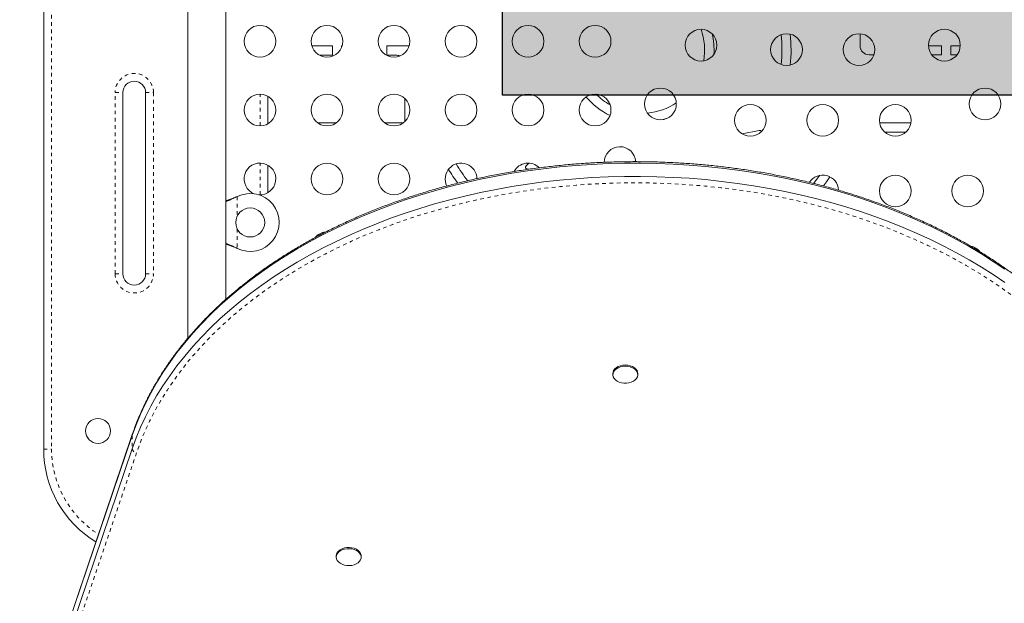
# Model space of a CAD drawing. Extents: x -52 to 402, y -9 to 415.
# Drawn here: x 115 to 142, y 109 to 125 of the extents above; entities that cross this region are included whole.
import ezdxf

# ---------------------------------------------------------------- set-up
doc = ezdxf.new("R2010")
doc.units = 0
doc.header["$LTSCALE"] = 0.125
doc.header["$MEASUREMENT"] = 0
doc.linetypes.add('PHANTOM', pattern=[0.5, 0.25, -0.05, 0.05, -0.05, 0.05, -0.05])
doc.layers.add('CONTOUR', color=7, linetype='CONTINUOUS')
doc.layers.add('HAUTEUR-PLATE-FORME', color=7, linetype='CONTINUOUS')

msp = doc.modelspace()

# ---------------------------------------------------------------- hatches: boundary and pattern name
at = {"layer": 'HAUTEUR-PLATE-FORME', "true_color": 0xfcfcfc}
msp.add_hatch(color=7, dxfattribs=at).paths.add_polyline_path([(127.90749, 137.48561), (144.74009, 137.48561), (144.74009, 123.3799), (127.90749, 123.3799)])

# ---------------------------------------------------------------- linework, layer by layer
at = {"layer": 'CONTOUR', "linetype": 'Continuous', "lineweight": 15}
for p, q in [((115.25, 125.99591), (115.25, 113.62091)), ((119.225, 125.99591), (119.225, 116.67286)), ((120.275, 117.74605), (120.275, 125.99591)), ((137.78093, 125.07607), (137.78093, 124.74591)), ((123.21907, 124.74591), (122.64949, 124.74591)), ((123.21907, 124.48591), (123.21907, 124.74591)), ((123.48801, 124.74591), (123.46907, 124.74591)), ((123.46907, 124.69442), (123.46907, 124.74591)), ((125.33801, 124.74591), (124.71907, 124.74591)), ((124.71907, 124.48591), (124.71907, 124.74591)), ((139.67155, 124.74591), (140.03093, 124.74591)), ((140.03093, 124.49591), (140.03093, 124.74591)), ((140.28093, 124.74591), (140.54595, 124.74591)), ((140.28093, 124.49591), (140.28093, 124.74591)), ((122.86095, 124.48591), (123.21907, 124.48591)), ((124.71907, 124.48591), (124.96907, 124.48591)), ((138.16321, 124.49591), (138.03093, 124.49591)), ((140.03093, 124.49591), (139.76159, 124.49591)), ((140.45591, 124.49591), (140.28093, 124.49591)), ((117.4375, 123.45425), (117.4375, 118.45425)), ((118.0625, 118.45425), (118.0625, 123.45425)), ((121.4375, 123.3498), (121.4375, 122.59203)), ((125.21907, 122.65277), (125.21907, 123.28906)), ((123.33125, 122.62091), (122.80625, 122.62091)), ((125.18125, 122.62091), (124.65625, 122.62091)), ((139.18206, 122.62091), (138.31794, 122.62091)), ((134.99887, 122.41157), (134.52714, 122.31318)), ((138.46133, 122.36091), (139.03867, 122.36091)), ((128.63711, 121.50803), (128.56243, 121.43334)), ((121.4375, 121.4498), (121.4375, 120.69203)), ((128.59576, 121.34803), (128.67913, 121.34466)), ((120.56254, 120.5741), (120.5925, 120.58659)), ((120.56853, 120.5741), (120.5925, 120.58659)), ((120.5925, 119.15523), (120.56254, 119.16772)), ((120.5925, 119.15523), (120.56853, 119.16772)), ((130.95726, 115.70414), (130.95726, 115.66979)), ((131.64476, 115.66979), (131.64476, 115.70414)), ((117.69481, 114.01717), (114.58817, 104.86243)), ((117.69139, 113.99613), (114.5882, 104.85157)), ((117.69139, 113.62968), (114.5882, 104.48511)), ((123.32438, 110.67288), (123.32438, 110.63853)), ((124.01188, 110.63853), (124.01188, 110.67288))]:
    msp.add_line(p, q, dxfattribs=at)
at = {"layer": 'CONTOUR', "linetype": 'PHANTOM', "lineweight": 0}
for p, q in [((115.46651, 125.99591), (115.46651, 113.62091)), ((117.22099, 118.45425), (117.22099, 123.45425)), ((117.22099, 123.45425), (117.4375, 123.45425)), ((118.0625, 123.45425), (118.27901, 123.45425)), ((118.27901, 123.45425), (118.27901, 118.45425)), ((121.22099, 122.53342), (121.22099, 123.40841)), ((121.22099, 120.63342), (121.22099, 121.50841)), ((120.56853, 120.5741), (120.56254, 120.5741)), ((120.5925, 120.58659), (120.5925, 120.05034)), ((120.5925, 119.69149), (120.5925, 119.15523)), ((120.56853, 119.16772), (120.56254, 119.16772)), ((117.22099, 118.45425), (117.4375, 118.45425)), ((118.0625, 118.45425), (118.27901, 118.45425)), ((117.69139, 113.99613), (117.69139, 113.62968)), ((115.25, 113.62091), (115.46651, 113.62091)), ((117.81318, 113.51894), (114.71318, 104.38374))]:
    msp.add_line(p, q, dxfattribs=at)
at = {"layer": 'CONTOUR', "linetype": 'Continuous', "lineweight": 15, "flags": 128}
for points in [[(130.0543, 125.01106), (130.05363, 125.0081), (130.03202, 124.89686)], [(132.34359, 122.71103), (132.48625, 122.76136), (132.48651, 122.76146)], [(141.77404, 118.58236), (141.45574, 118.79756), (141.12763, 119.00584), (140.79005, 119.20699), (140.44332, 119.4008), (140.08779, 119.58709), (139.72381, 119.76567), (139.35175, 119.93636), (138.97197, 120.09899), (138.58485, 120.25341), (138.19078, 120.39946), (137.79014, 120.53698), (137.38333, 120.66586), (136.97075, 120.78596), (136.55283, 120.89716), (136.12996, 120.99934), (135.70257, 121.09242), (135.27108, 121.17629), (134.83593, 121.25088), (134.39754, 121.3161), (133.95635, 121.3719), (133.51279, 121.41822), (133.06731, 121.45501), (132.62034, 121.48224), (132.17234, 121.49988), (131.72374, 121.50791), (131.275, 121.50633), (130.82655, 121.49513), (130.37884, 121.47433), (129.93232, 121.44394), (129.48742, 121.40401), (129.04459, 121.35456), (128.60428, 121.29564), (128.1669, 121.22733), (127.73291, 121.14967), (127.30273, 121.06276), (126.87678, 120.96667), (126.4555, 120.8615), (126.03929, 120.74736), (125.62857, 120.62435), (125.22375, 120.49261), (124.82523, 120.35226), (124.4334, 120.20344), (124.04866, 120.04629), (123.67138, 119.88099), (123.30195, 119.70768), (122.94071, 119.52654), (122.58805, 119.33775), (122.2443, 119.1415), (121.9098, 118.93798), (121.58489, 118.72739), (121.26989, 118.50995), (120.96511, 118.28586), (120.67086, 118.05536), (120.38742, 117.81867), (120.11508, 117.57602), (119.85411, 117.32765), (119.60476, 117.07382), (119.36729, 116.81477), (119.14193, 116.55076), (118.92891, 116.28206), (118.72842, 116.00892), (118.54068, 115.73162), (118.36588, 115.45044), (118.20417, 115.16565), (118.05573, 114.87754), (117.9207, 114.58639), (117.79921, 114.29249), (117.69139, 113.99613)], [(141.77404, 118.58236), (141.45574, 118.79756), (141.12763, 119.00584), (140.79005, 119.20699), (140.44332, 119.4008), (140.08779, 119.58709), (139.72381, 119.76567), (139.35175, 119.93636), (138.97197, 120.09899), (138.58485, 120.25341), (138.19078, 120.39946), (137.79014, 120.53698), (137.38333, 120.66586), (136.97075, 120.78596), (136.55283, 120.89716), (136.12996, 120.99934), (135.70257, 121.09242), (135.27108, 121.17629), (134.83593, 121.25088), (134.39754, 121.3161), (133.95635, 121.3719), (133.51279, 121.41822), (133.06731, 121.45501), (132.62034, 121.48224), (132.17234, 121.49988), (131.72374, 121.50791), (131.275, 121.50633), (130.82655, 121.49513), (130.37884, 121.47433), (129.93232, 121.44394), (129.48742, 121.40401), (129.04459, 121.35456), (128.60428, 121.29564), (128.1669, 121.22733), (127.73291, 121.14967), (127.30273, 121.06276), (126.87678, 120.96667), (126.4555, 120.8615), (126.03929, 120.74736), (125.62857, 120.62435), (125.22375, 120.49261), (124.82523, 120.35226), (124.4334, 120.20344), (124.04866, 120.04629), (123.67138, 119.88099), (123.30195, 119.70768), (122.94071, 119.52654), (122.58805, 119.33775), (122.2443, 119.1415), (121.9098, 118.93798), (121.58489, 118.72739), (121.26989, 118.50995), (120.96511, 118.28586), (120.67086, 118.05536), (120.38742, 117.81867), (120.11508, 117.57602), (119.85411, 117.32765), (119.60476, 117.07382), (119.36729, 116.81477), (119.14193, 116.55076), (118.92891, 116.28206), (118.72842, 116.00892), (118.54068, 115.73162), (118.36588, 115.45044), (118.20417, 115.16565), (118.05573, 114.87754), (117.9207, 114.58639), (117.79921, 114.29249), (117.69139, 113.99613)], [(141.77404, 118.2159), (141.45574, 118.43111), (141.12763, 118.63939), (140.79005, 118.84054), (140.44332, 119.03435), (140.08779, 119.22064), (139.72381, 119.39922), (139.35175, 119.56991), (138.97197, 119.73254), (138.58485, 119.88696), (138.19078, 120.033), (137.79014, 120.17053), (137.38333, 120.29941), (136.97075, 120.4195), (136.55283, 120.5307), (136.12996, 120.63289), (135.70257, 120.72597), (135.27108, 120.80984), (134.83593, 120.88442), (134.39754, 120.94965), (133.95635, 121.00545), (133.51279, 121.05177), (133.06731, 121.08856), (132.62034, 121.11579), (132.17234, 121.13343), (131.72374, 121.14146), (131.275, 121.13987), (130.82655, 121.12868), (130.37884, 121.10787), (129.93232, 121.07749), (129.48742, 121.03755), (129.04459, 120.9881), (128.60428, 120.92919), (128.1669, 120.86087), (127.73291, 120.78322), (127.30273, 120.6963), (126.87678, 120.60021), (126.4555, 120.49504), (126.03929, 120.3809), (125.62857, 120.2579), (125.22375, 120.12615), (124.82523, 119.9858), (124.4334, 119.83698), (124.04866, 119.67984), (123.67138, 119.51453), (123.30195, 119.34122), (122.94071, 119.16008), (122.58805, 118.9713), (122.2443, 118.77504), (121.9098, 118.57152), (121.58489, 118.36094), (121.26989, 118.1435), (120.96511, 117.91941), (120.67086, 117.68891), (120.38742, 117.45221), (120.11508, 117.20956), (119.85411, 116.9612), (119.60476, 116.70737), (119.36729, 116.44832), (119.14193, 116.18431), (118.92891, 115.9156), (118.72842, 115.64247), (118.54068, 115.36517), (118.36588, 115.08399), (118.20417, 114.7992), (118.05573, 114.51109), (117.9207, 114.21994), (117.79921, 113.92604), (117.69139, 113.62968)], [(141.77404, 118.2159), (141.45574, 118.43111), (141.12763, 118.63939), (140.79005, 118.84054), (140.44332, 119.03435), (140.08779, 119.22064), (139.72381, 119.39922), (139.35175, 119.56991), (138.97197, 119.73254), (138.58485, 119.88696), (138.19078, 120.033), (137.79014, 120.17053), (137.38333, 120.29941), (136.97075, 120.4195), (136.55283, 120.5307), (136.12996, 120.63289), (135.70257, 120.72597), (135.27108, 120.80984), (134.83593, 120.88442), (134.39754, 120.94965), (133.95635, 121.00545), (133.51279, 121.05177), (133.06731, 121.08856), (132.62034, 121.11579), (132.17234, 121.13343), (131.72374, 121.14146), (131.275, 121.13987), (130.82655, 121.12868), (130.37884, 121.10787), (129.93232, 121.07749), (129.48742, 121.03755), (129.04459, 120.9881), (128.60428, 120.92919), (128.1669, 120.86087), (127.73291, 120.78322), (127.30273, 120.6963), (126.87678, 120.60021), (126.4555, 120.49504), (126.03929, 120.3809), (125.62857, 120.2579), (125.22375, 120.12615), (124.82523, 119.9858), (124.4334, 119.83698), (124.04866, 119.67984), (123.67138, 119.51453), (123.30195, 119.34122), (122.94071, 119.16008), (122.58805, 118.9713), (122.2443, 118.77504), (121.9098, 118.57152), (121.58489, 118.36094), (121.26989, 118.1435), (120.96511, 117.91941), (120.67086, 117.68891), (120.38742, 117.45221), (120.11508, 117.20956), (119.85411, 116.9612), (119.60476, 116.70737), (119.36729, 116.44832), (119.14193, 116.18431), (118.92891, 115.9156), (118.72842, 115.64247), (118.54068, 115.36517), (118.36588, 115.08399), (118.20417, 114.7992), (118.05573, 114.51109), (117.9207, 114.21994), (117.79921, 113.92604), (117.69139, 113.62968)], [(136.65615, 121.16698), (136.586, 121.06942), (136.49457, 120.94817)], [(136.76767, 120.87785), (136.8502, 120.9911), (136.9466, 121.1305)], [(130.95726, 115.70414), (130.96161, 115.74121), (130.97953, 115.78694), (131.0106, 115.82927), (131.05357, 115.86648), (131.10667, 115.89704), (131.16772, 115.91971), (131.23423, 115.93355), (131.30348, 115.938), (131.37262, 115.93287), (131.43884, 115.91838), (131.49941, 115.89512), (131.55185, 115.86404), (131.59403, 115.82642), (131.62421, 115.78379), (131.64116, 115.7379), (131.64476, 115.70414)], [(131.40156, 115.44615), (131.33333, 115.43696), (131.26378, 115.4373), (131.19576, 115.44716), (131.13204, 115.46613), (131.07524, 115.49344), (131.02768, 115.52797), (130.99131, 115.5683), (130.96763, 115.61279), (130.95759, 115.65962), (130.96161, 115.70686), (130.97953, 115.75258), (131.0106, 115.79491), (131.05357, 115.83212), (131.10667, 115.86269), (131.16772, 115.88535), (131.23423, 115.89919), (131.30348, 115.90364), (131.37262, 115.89852), (131.43884, 115.88403), (131.49941, 115.86077), (131.55185, 115.82969), (131.59403, 115.79206), (131.62421, 115.74943), (131.64116, 115.70354), (131.64419, 115.65627), (131.63316, 115.60954), (131.60854, 115.56529), (131.57133, 115.52531), (131.52304, 115.49125), (131.46567, 115.4645), (131.40156, 115.44615)], [(123.32438, 110.67288), (123.32438, 110.67371), (123.33166, 110.72076), (123.35272, 110.76586), (123.38669, 110.80716), (123.43218, 110.84295), (123.48733, 110.87178), (123.54988, 110.89247), (123.61728, 110.90417), (123.68675, 110.9064), (123.75547, 110.89907), (123.82061, 110.88248), (123.8795, 110.85731), (123.92974, 110.82458), (123.96928, 110.78565), (123.99648, 110.7421), (124.01024, 110.69572), (124.01188, 110.67288)], [(123.75312, 110.41192), (123.68433, 110.40492), (123.61488, 110.40749), (123.54761, 110.41951), (123.48527, 110.4405), (123.43042, 110.46959), (123.3853, 110.5056), (123.35176, 110.54706), (123.33118, 110.59226), (123.32438, 110.63935), (123.33166, 110.68641), (123.35272, 110.73151), (123.38669, 110.7728), (123.43218, 110.8086), (123.48733, 110.83743), (123.54988, 110.85812), (123.61728, 110.86981), (123.68675, 110.87204), (123.75547, 110.86471), (123.82061, 110.84812), (123.8795, 110.82295), (123.92974, 110.79023), (123.96928, 110.7513), (123.99648, 110.70775), (124.01024, 110.66136), (124.00999, 110.61404), (123.99575, 110.56773), (123.9681, 110.52431), (123.92816, 110.48557), (123.87758, 110.45309), (123.81843, 110.4282), (123.75312, 110.41192)]]:
    msp.add_lwpolyline(points, dxfattribs=at)
at = {"layer": 'CONTOUR', "linetype": 'PHANTOM', "lineweight": 0, "flags": 128}
for points in [[(142.56967, 117.38592), (142.28516, 117.61854), (141.99002, 117.84495), (141.68454, 118.06492), (141.36903, 118.27824), (141.0438, 118.48469), (140.70918, 118.68407), (140.36549, 118.87619), (140.01308, 119.06084), (139.6523, 119.23785), (139.2835, 119.40705), (138.90706, 119.56825), (138.52333, 119.72131), (138.13272, 119.86608), (137.73559, 120.0024), (137.33235, 120.13015), (136.9234, 120.24919), (136.50914, 120.35941), (136.08998, 120.4607), (135.66634, 120.55296), (135.23864, 120.6361), (134.8073, 120.71003), (134.37276, 120.77468), (133.93544, 120.82999), (133.49577, 120.87591), (133.0542, 120.91237), (132.61116, 120.93936), (132.16709, 120.95685), (131.72242, 120.96481), (131.27762, 120.96324), (130.8331, 120.95214), (130.38932, 120.93152), (129.94671, 120.9014), (129.50572, 120.86181), (129.06678, 120.8128), (128.63032, 120.7544), (128.19679, 120.68669), (127.76661, 120.60971), (127.3402, 120.52356), (126.91799, 120.42831), (126.5004, 120.32407), (126.08784, 120.21092), (125.68073, 120.089), (125.27946, 119.95841), (124.88443, 119.81929), (124.49605, 119.67178), (124.11468, 119.51601), (123.74071, 119.35216), (123.37452, 119.18037), (123.01645, 119.00082), (122.66688, 118.81369), (122.32615, 118.61916), (121.99458, 118.41742), (121.67252, 118.20868), (121.36029, 117.99315), (121.05818, 117.77103), (120.76651, 117.54255), (120.48556, 117.30793), (120.21561, 117.06741), (119.95693, 116.82123), (119.70977, 116.56962), (119.47439, 116.31285), (119.251, 116.05115), (119.03985, 115.7848), (118.84112, 115.51406), (118.65503, 115.2392), (118.48175, 114.96048), (118.32147, 114.67819), (118.17433, 114.39261), (118.04048, 114.10401), (117.92006, 113.81269), (117.81318, 113.51894)], [(117.69482, 114.0172), (117.69373, 114.01364), (117.69139, 113.99613)]]:
    msp.add_lwpolyline(points, dxfattribs=at)
at = {"layer": 'CONTOUR', "linetype": 'Continuous', "lineweight": 15}
for centre, radius in [((121.21875, 124.87091), 0.4375), ((123.06875, 124.87091), 0.4375), ((124.91875, 124.87091), 0.4375), ((126.76875, 124.87091), 0.4375), ((128.61875, 124.87091), 0.4375), ((130.46875, 124.87091), 0.4375), ((133.39125, 124.76216), 0.4375), ((135.75, 124.63966), 0.4375), ((137.75, 124.63966), 0.4375), ((140.10875, 124.76216), 0.4375), ((121.21875, 122.97091), 0.4375), ((123.06875, 122.97091), 0.4375), ((124.91875, 122.97091), 0.4375), ((126.76875, 122.97091), 0.4375), ((128.61875, 122.97091), 0.4375), ((130.46875, 122.97091), 0.4375), ((132.27166, 123.14258), 0.4375), ((141.22834, 123.14258), 0.4375), ((134.75, 122.68966), 0.4375), ((136.75, 122.68966), 0.4375), ((138.75, 122.68966), 0.4375), ((123.06875, 121.07091), 0.4375), ((124.91875, 121.07091), 0.4375), ((138.75, 120.73966), 0.4375), ((140.75, 120.73966), 0.4375), ((120.95, 119.87091), 0.4), ((116.75, 114.12091), 0.34375)]:
    msp.add_circle(centre, radius, dxfattribs=at)
for centre, radius, start, end in [((131.75, 124.62091), 1.74, 350.410175, 19.427504), ((131.75, 124.62091), 2, 356.740052, 13.097628), ((131.75, 124.62091), 3.875, 354.164319, 6.372825), ((131.75, 124.62091), 4.125, 354.351987, 6.185157), ((138.03093, 124.74591), 0.25, 180, 270), ((124.96907, 124.23591), 0.25, 64.902132, 90), ((117.75, 123.45425), 0.3125, 0, 180), ((131.75, 124.62091), 1.74, 224.236924, 240.103314), ((131.75, 124.62091), 2, 220.141293, 244.198946), ((131.75, 124.62091), 1.74, 275.451368, 303.421728), ((135.00908, 122.36262), 0.05, 17.57037, 101.780461), ((131.15208, 121.52299), 0.4375, 3.227803, 179.122096), ((121.21875, 121.07091), 0.4375, 266.074005, 248.678919), ((126.76875, 121.07091), 0.4375, 0.999762, 206.363342), ((131.75, 124.62091), 6, 211.488093, 216.888156), ((128.61875, 121.07091), 0.4375, 45.425257, 151.637939), ((131.75, 124.62091), 6.26, 211.647933, 215.870635), ((128.59778, 121.39799), 0.05, 135, 267.684175), ((136.75, 120.73966), 0.4375, 3.174415, 146.74575), ((120.95, 119.87091), 0.8, 243.456637, 116.543363), ((123.06875, 119.17091), 0.4375, 95.541694, 139.062082), ((140.75, 118.78966), 0.4375, 39.952382, 78.902615), ((117.75, 118.45425), 0.3125, 180, 0), ((118.25, 113.62091), 3, 180, 238.750755)]:
    msp.add_arc(centre, radius, start, end, dxfattribs=at)
at = {"layer": 'CONTOUR', "linetype": 'PHANTOM', "lineweight": 0}
for centre, radius, start, end in [((117.75, 123.45425), 0.52901, 0, 180), ((117.75, 118.45425), 0.52901, 180, 0), ((118.25, 113.62091), 2.78349, 180, 237.76042), ((117.8225, 113.65153), 0.13292, 189.46206, 265.980486)]:
    msp.add_arc(centre, radius, start, end, dxfattribs=at)
at = {"layer": 'CONTOUR', "linetype": 'Continuous', "lineweight": 15}
for points, knots in [([(142.65031, 117.9395), (142.60342, 117.97871), (142.46765, 118.09224), (142.23567, 118.27591), (141.95153, 118.48848), (141.6582, 118.69513), (141.35608, 118.89576), (141.04541, 119.09018), (140.72648, 119.27822), (140.39955, 119.45973), (140.06493, 119.63454), (139.72289, 119.8025), (139.37375, 119.96346), (139.01781, 120.1173), (138.65538, 120.26388), (138.28678, 120.40306), (137.91234, 120.53474), (137.53236, 120.65879), (137.1472, 120.77512), (136.75719, 120.88363), (136.36266, 120.98421), (135.96396, 121.07679), (135.56144, 121.16128), (135.15545, 121.23761), (134.74634, 121.30573), (134.33447, 121.36556), (133.9202, 121.41706), (133.50388, 121.46019), (133.08588, 121.4949), (132.66657, 121.52117), (132.24631, 121.53898), (131.82546, 121.5483), (131.40439, 121.54914), (130.98347, 121.54149), (130.56306, 121.52536), (130.14353, 121.50076), (129.72524, 121.46772), (129.30856, 121.42625), (128.89385, 121.3764), (128.48148, 121.31821), (128.07179, 121.25173), (127.66515, 121.17701), (127.26191, 121.09412), (126.86242, 121.00314), (126.46703, 120.90413), (126.07609, 120.79718), (125.68993, 120.68239), (125.3089, 120.55984), (124.93332, 120.42966), (124.56352, 120.29194), (124.19982, 120.1468), (123.84255, 119.99438), (123.49201, 119.83479), (123.14852, 119.66818), (122.81237, 119.49469), (122.48386, 119.31447), (122.16328, 119.12766), (121.85091, 118.93445), (121.54702, 118.73498), (121.25189, 118.52944), (120.96577, 118.31799), (120.68892, 118.10083), (120.42159, 117.87815), (120.16401, 117.65013), (119.9164, 117.41697), (119.679, 117.17889), (119.45201, 116.9361), (119.23564, 116.68879), (119.03007, 116.43721), (118.8355, 116.18156), (118.65208, 115.92208), (118.48, 115.65899), (118.31939, 115.39255), (118.17041, 115.12297), (118.03312, 114.85051), (117.90793, 114.57538), (117.79374, 114.29776), (117.72782, 114.11077), (117.69481, 114.01717)], [0, 0, 0, 0, 0.00698675, 0.02022767, 0.03346947, 0.04671225, 0.05995579, 0.07319991, 0.08644446, 0.09968929, 0.11293427, 0.12617929, 0.13942425, 0.15266907, 0.16591372, 0.17915814, 0.1924023, 0.20564618, 0.21888978, 0.23213307, 0.24537606, 0.25861877, 0.27186119, 0.28510335, 0.29834527, 0.31158696, 0.32482846, 0.33806979, 0.35131097, 0.36455205, 0.37779305, 0.391034, 0.40427495, 0.41751591, 0.43075693, 0.44399802, 0.45723922, 0.47048058, 0.48372211, 0.49696385, 0.51020583, 0.52344809, 0.53669063, 0.5499335, 0.5631767, 0.57642026, 0.58966418, 0.60290849, 0.61615316, 0.62939822, 0.64264363, 0.65588939, 0.66913546, 0.6823818, 0.69562836, 0.70887507, 0.72212185, 0.73536857, 0.74861511, 0.76186133, 0.77510706, 0.78835213, 0.80159633, 0.81483942, 0.82808116, 0.84132127, 0.85455947, 0.86779543, 0.88102885, 0.89425939, 0.90748673, 0.92071055, 0.93393056, 0.94714649, 0.96035812, 0.97356528, 0.98676789, 1, 1, 1, 1]), ([(120.275, 120.46946), (120.29035, 120.47415), (120.34241, 120.4901), (120.43879, 120.52518), (120.51961, 120.55713), (120.56254, 120.5741)], [0, 0, 0, 0, 0.16381387, 0.55580425, 1, 1, 1, 1]), ([(120.275, 120.4458), (120.28288, 120.44847), (120.32981, 120.46437), (120.4282, 120.50509), (120.51861, 120.54955), (120.56853, 120.5741)], [0, 0, 0, 0, 0.08283304, 0.4936263, 1, 1, 1, 1]), ([(120.56853, 119.16772), (120.52308, 119.19047), (120.43306, 119.23554), (120.33226, 119.27678), (120.28258, 119.29263), (120.275, 119.29504)], [0, 0, 0, 0, 0.46356761, 0.91819349, 1, 1, 1, 1]), ([(120.56254, 119.16772), (120.50519, 119.19109), (120.40823, 119.2306), (120.31363, 119.25955), (120.275, 119.27137)], [0, 0, 0, 0, 0.59156293, 1, 1, 1, 1])]:
    msp.add_open_spline(points, degree=3, knots=knots, dxfattribs=at)
at = {"layer": 'HAUTEUR-PLATE-FORME', "color": 0}
msp.add_lwpolyline([(127.90749, 137.48561), (144.74009, 137.48561), (144.74009, 123.3799), (127.90749, 123.3799)], close=True, dxfattribs=at)

doc.saveas('drawing.dxf')
